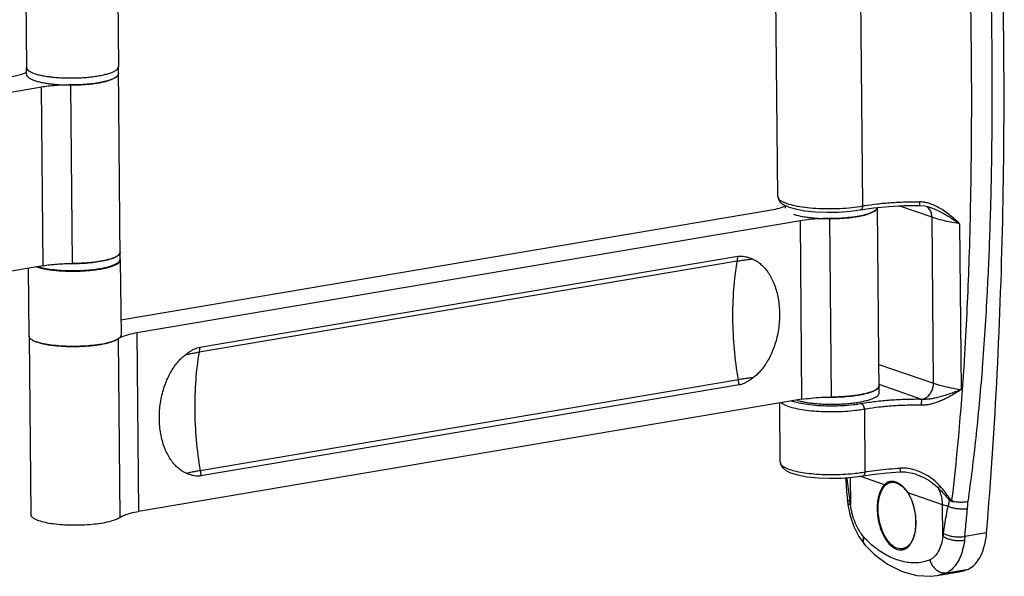
# Model space of a CAD drawing. Units: millimetres. Extents: x 2764.8 to 2815.2, y 910.4 to 940.1.
# Drawn here: x 2789.7 to 2797.8, y 931 to 935.5 of the extents above; entities that cross this region are included whole.
import ezdxf

# ---------------------------------------------------------------- set-up
doc = ezdxf.new("R2010")
doc.units = ezdxf.units.MM
doc.header["$LTSCALE"] = 10
doc.header["$MEASUREMENT"] = 0

msp = doc.modelspace()

# ---------------------------------------------------------------- linework, layer by layer
at = {"color": 7, "linetype": 'Continuous'}
for p, q in [((2795.9018, 934.1049), (2795.8778, 936.678)), ((2796.5694, 936.6267), (2796.5937, 934.0267)), ((2789.761, 935.769), (2789.7667, 935.1571)), ((2790.5131, 935.7571), (2790.5187, 935.1641)), ((2789.7682, 935.0998), (2789.7677, 935.153)), ((2790.5323, 933.5915), (2790.5177, 935.1603)), ((2789.889, 934.9959), (2786.9417, 934.4979)), ((2789.9026, 933.5389), (2789.889, 934.9959)), ((2790.142, 933.5571), (2790.1284, 935.0141)), ((2790.5379, 933.0972), (2795.8345, 933.9921)), ((2795.9461, 934.0389), (2795.9862, 934.0197)), ((2795.9653, 934.0086), (2795.9651, 934.0289)), ((2796.1226, 933.988), (2796.2104, 933.9789)), ((2796.5777, 933.9953), (2796.6874, 934.0116)), ((2796.7294, 932.5013), (2796.7153, 934.0142)), ((2797.1612, 933.9342), (2796.8904, 934.0273)), ((2797.1348, 934.0187), (2797.1349, 934.0187)), ((2796.0861, 933.9056), (2790.6688, 932.9904)), ((2796.0996, 932.4486), (2796.0861, 933.9056)), ((2796.3254, 933.9239), (2796.339, 932.4669)), ((2797.1738, 932.5804), (2797.1612, 933.9342)), ((2797.3863, 933.882), (2797.3989, 932.5283)), ((2790.5334, 933.5848), (2790.5391, 932.9729)), ((2791.1821, 932.8733), (2795.5766, 933.6157)), ((2789.9026, 933.5389), (2787.0838, 933.0626)), ((2789.782, 933.5185), (2789.7871, 932.9659)), ((2795.5711, 933.5769), (2791.1766, 932.8344)), ((2789.7882, 932.9618), (2789.8017, 931.5089)), ((2790.516, 932.9424), (2790.5296, 931.4854)), ((2790.6688, 932.9904), (2790.6824, 931.5334)), ((2796.7272, 932.7339), (2797.1738, 932.5804)), ((2795.5801, 932.6086), (2791.1857, 931.8662)), ((2795.5864, 932.5657), (2791.1919, 931.8233)), ((2797.0794, 932.4483), (2796.7287, 932.5688)), ((2796.0996, 932.4486), (2790.6824, 931.5334)), ((2795.922, 931.9344), (2795.9175, 932.4179)), ((2796.6091, 932.367), (2796.6139, 931.8561)), ((2796.7731, 931.7515), (2796.5708, 931.821)), ((2796.9004, 931.8569), (2796.9004, 931.8569)), ((2797.0329, 931.8364), (2797.0334, 931.8363)), ((2796.4924, 931.8114), (2796.4945, 931.59)), ((2796.8294, 931.7724), (2796.8297, 931.7725)), ((2796.8681, 931.7682), (2796.8681, 931.7682)), ((2796.8681, 931.7682), (2796.8886, 931.759)), ((2796.8886, 931.759), (2796.9191, 931.7378)), ((2796.9191, 931.7378), (2796.9482, 931.7079)), ((2796.9482, 931.7079), (2796.9662, 931.6821)), ((2796.9662, 931.6821), (2796.9662, 931.6821)), ((2797.2475, 931.5884), (2796.9665, 931.685)), ((2797.2499, 931.3304), (2797.2475, 931.5884)), ((2797.0228, 931.3697), (2797.0082, 931.3157)), ((2797.6073, 931.3594), (2797.4294, 931.3293)), ((2796.5632, 931.3282), (2796.615, 931.2573)), ((2796.615, 931.2573), (2796.615, 931.2573)), ((2797.0082, 931.3157), (2796.9861, 931.273)), ((2797.202, 931.0099), (2797.3799, 931.04)), ((2797.2021, 931.01), (2797.2808, 931.0336)), ((2797.2808, 931.0336), (2797.4587, 931.0636)), ((2797.202, 931.0099), (2797.2021, 931.01))]:
    msp.add_line(p, q, dxfattribs=at)
for points in [[(2795.9018, 934.105), (2795.9037, 934.0903), (2795.9188, 934.0616), (2795.9461, 934.0389)], [(2795.9862, 934.0197), (2796.0448, 934.0022), (2796.1226, 933.988)], [(2796.3996, 933.9766), (2796.4922, 933.9834), (2796.5777, 933.9953)], [(2796.6874, 934.0116), (2796.8079, 934.0231), (2796.9348, 934.0295), (2797.0638, 934.0304)], [(2797.0638, 934.0304), (2797.0991, 934.0271), (2797.1348, 934.0187)], [(2796.2104, 933.9789), (2796.3042, 933.9751), (2796.3996, 933.9766)], [(2795.922, 931.9344), (2795.9239, 931.9197), (2795.9391, 931.891), (2795.9663, 931.8683)], [(2795.9663, 931.8683), (2796.0065, 931.8491), (2796.065, 931.8317), (2796.1428, 931.8174), (2796.2306, 931.8083), (2796.3244, 931.8045), (2796.4199, 931.806), (2796.5125, 931.8128), (2796.5979, 931.8247)], [(2796.5979, 931.8247), (2796.6913, 931.8389), (2796.793, 931.8498), (2796.9004, 931.8569)], [(2796.9004, 931.8568), (2796.9409, 931.8561), (2797.0016, 931.8459), (2797.0329, 931.8365)], [(2796.4553, 931.8086), (2796.4567, 931.7875), (2796.4637, 931.6964), (2796.4702, 931.6224)], [(2796.8295, 931.7724), (2796.8411, 931.7733), (2796.8581, 931.7711), (2796.8681, 931.7682)], [(2796.9662, 931.6821), (2796.9934, 931.6271), (2797.0137, 931.5645), (2797.0257, 931.498)], [(2796.4702, 931.6224), (2796.4708, 931.6157), (2796.4731, 931.5958), (2796.4738, 931.5905)], [(2796.4738, 931.5905), (2796.4924, 931.4982), (2796.5222, 931.4099), (2796.5632, 931.3282)], [(2797.0257, 931.498), (2797.0288, 931.4317), (2797.0228, 931.3697)], [(2796.615, 931.2573), (2796.6906, 931.1824), (2796.7988, 931.1027), (2796.9186, 931.0435), (2797.0377, 931.0108), (2797.1508, 931.0043), (2797.2019, 931.0099)], [(2796.9861, 931.273), (2796.9577, 931.2436), (2796.9242, 931.2294)]]:
    msp.add_lwpolyline(points, dxfattribs=at)
for points, start_tangent, end_tangent in [([(2797.6073, 931.3594), (2797.6934, 932.6624), (2797.7402, 933.986), (2797.7474, 935.3267), (2797.7151, 936.6809), (2797.6433, 938.0452), (2797.5322, 939.4161)], (0.081632, 0.996663), (-0.094718, 0.995504)), ([(2797.6186, 936.509), (2797.6368, 935.987), (2797.6483, 935.3991)], (0.042451, -0.999099), (0.011691, -0.999932)), ([(2797.4814, 935.4565), (2797.4619, 936.347)], (-0.012261, 0.999925), (-0.032183, 0.999482)), ([(2797.4835, 934.4928), (2797.4822, 935.3949), (2797.4814, 935.4565)], (0.008736, 0.999962), (-0.012261, 0.999925)), ([(2797.6483, 935.3991), (2797.6493, 935.3101), (2797.6494, 934.6363), (2797.6431, 934.2216)], (0.011691, -0.999932), (-0.021253, -0.999774)), ([(2789.6375, 935.0823), (2789.6869, 935.0921), (2789.7296, 935.1035), (2789.7643, 935.1164), (2789.7682, 935.1181)], (0.986025, 0.166595), (0.908359, 0.418192)), ([(2789.7667, 935.1571), (2789.7668, 935.1554), (2789.7672, 935.1529)], (-0.001819, -0.999998), (0.209066, -0.977901)), ([(2789.7672, 935.1529), (2789.7718, 935.1427), (2789.7844, 935.1304)], (0.209066, -0.977901), (0.806202, -0.591641)), ([(2789.7844, 935.1304), (2789.7872, 935.1285)], (0.806202, -0.591641), (0.82643, -0.56304)), ([(2789.7872, 935.1285), (2789.7886, 935.1275)], (0.82643, -0.56304), (0.835865, -0.548935)), ([(2789.7886, 935.1275), (2789.8042, 935.1188), (2789.8309, 935.108), (2789.864, 935.0982), (2789.9027, 935.0898), (2789.9463, 935.0827), (2789.9559, 935.0815)], (0.835865, -0.548935), (0.991999, -0.126245)), ([(2790.3528, 935.0884), (2790.3951, 935.0967), (2790.4322, 935.1062), (2790.4634, 935.1168), (2790.488, 935.1284), (2790.5057, 935.1406), (2790.5159, 935.1532), (2790.5183, 935.1602)], (0.986025, 0.166595), (0.177201, 0.984175)), ([(2790.5183, 935.1602), (2790.5186, 935.1641)], (0.177201, 0.984175), (0.001819, 0.999998)), ([(2789.7683, 935.0998), (2789.7686, 935.0959), (2789.7745, 935.0839), (2789.7872, 935.0722), (2789.8066, 935.0611), (2789.8323, 935.0507)], (-0.000443, -1), (0.94572, -0.324983)), ([(2789.8323, 935.0507), (2789.8637, 935.0414), (2789.9004, 935.0332), (2789.9416, 935.0264), (2789.9564, 935.0244)], (0.94572, -0.324983), (0.99194, -0.126708)), ([(2789.9559, 935.0815), (2789.9856, 935.0781)], (0.991999, -0.126245), (0.994996, -0.099915)), ([(2789.9856, 935.0781), (2789.9883, 935.0778)], (0.994996, -0.099915), (0.995213, -0.097731)), ([(2789.9883, 935.0778), (2789.9938, 935.0773)], (0.995213, -0.097731), (0.995643, -0.093243)), ([(2789.9938, 935.0773), (2790.0444, 935.0736), (2790.097, 935.0716), (2790.1506, 935.0714), (2790.2039, 935.073), (2790.2562, 935.0765), (2790.3005, 935.0809)], (0.995643, -0.093243), (0.993032, 0.117845)), ([(2790.495, 935.0755), (2790.4675, 935.0614), (2790.4283, 935.0479), (2790.38, 935.0363), (2790.324, 935.0268), (2790.2621, 935.0198), (2790.1962, 935.0155), (2790.1312, 935.0141)], (-0.837214, -0.546875), (-0.999999, -0.00119)), ([(2790.3005, 935.0809), (2790.3062, 935.0816), (2790.3309, 935.085)], (0.993032, 0.117845), (0.989477, 0.144691)), ([(2790.3309, 935.085), (2790.3528, 935.0884)], (0.989477, 0.144691), (0.986025, 0.166595)), ([(2790.3314, 935.0279), (2790.3737, 935.035), (2790.4118, 935.0435), (2790.4449, 935.053), (2790.4724, 935.0635), (2790.4937, 935.0747), (2790.5086, 935.0864), (2790.5167, 935.0985), (2790.5182, 935.1068)], (0.989418, 0.145096), (0.000443, 1)), ([(2790.4961, 935.0762), (2790.495, 935.0755)], (-0.830787, -0.556591), (-0.837214, -0.546875)), ([(2790.4987, 935.078), (2790.4961, 935.0762)], (-0.818958, -0.573854), (-0.830787, -0.556591)), ([(2790.5118, 935.09), (2790.4987, 935.078)], (-0.602337, -0.798242), (-0.818958, -0.573854)), ([(2790.5149, 935.0949), (2790.5136, 935.0926), (2790.5118, 935.09)], (-0.461288, -0.88725), (-0.602337, -0.798242)), ([(2790.5181, 935.1068), (2790.5149, 935.0949)], (-0.017013, -0.999855), (-0.461288, -0.88725)), ([(2790.1284, 935.0141), (2790.0653, 935.013), (2790.0033, 935.0095), (2789.944, 935.0037), (2789.889, 934.9959)], (-1, 0.0006), (-0.986025, -0.166595)), ([(2789.9564, 935.0244), (2789.9864, 935.021), (2790.0343, 935.0171), (2790.0842, 935.0148), (2790.1351, 935.0141), (2790.1862, 935.0151), (2790.2366, 935.0178), (2790.2852, 935.0221), (2790.3314, 935.0279)], (0.99194, -0.126708), (0.989418, 0.145096)), ([(2790.1312, 935.0141), (2790.1284, 935.0141)], (-0.999999, -0.00119), (-1, 0.0006)), ([(2797.4792, 934.1614), (2797.4835, 934.4928)], (0.016877, 0.999858), (0.008736, 0.999962)), ([(2797.4671, 933.6507), (2797.4778, 934.0834), (2797.4792, 934.1614)], (0.03106, 0.999518), (0.016877, 0.999858)), ([(2797.6431, 934.219), (2797.6368, 933.9708), (2797.6325, 933.8338)], (-0.021333, -0.999772), (-0.033521, -0.999438)), ([(2797.6431, 934.2216), (2797.6431, 934.219)], (-0.021253, -0.999774), (-0.021333, -0.999772)), ([(2795.9023, 934.105), (2795.9064, 934.0902), (2795.9312, 934.0679), (2795.9591, 934.0543)], (0.046283, -0.998928), (0.923827, -0.382811)), ([(2795.8345, 933.9921), (2795.899, 934.0055), (2795.9507, 934.0217), (2795.9655, 934.028)], (0.986025, 0.166595), (0.907804, 0.419394)), ([(2795.9591, 934.0543), (2795.9646, 934.0521)], (0.923827, -0.382811), (0.93165, -0.363357)), ([(2795.9646, 934.0521), (2795.9765, 934.0477)], (0.93165, -0.363357), (0.94572, -0.324983)), ([(2795.9765, 934.0477), (2796.0413, 934.0303), (2796.1215, 934.0169), (2796.213, 934.0084), (2796.3111, 934.005), (2796.4106, 934.0071), (2796.5065, 934.0144), (2796.5937, 934.0267)], (0.94572, -0.324983), (0.984447, 0.175682)), ([(2796.6932, 933.986), (2796.6587, 933.9688), (2796.6102, 933.9536), (2796.5499, 933.941), (2796.4802, 933.9316), (2796.4043, 933.9258), (2796.3254, 933.9239)], (-0.830787, -0.556591), (-1, 0.0006)), ([(2796.5285, 933.9367), (2796.5707, 933.9439), (2796.6088, 933.9523), (2796.6419, 933.9619), (2796.6694, 933.9723), (2796.6908, 933.9836), (2796.7056, 933.9953), (2796.7137, 934.0074)], (0.989418, 0.145096), (0.343724, 0.939071)), ([(2796.5937, 934.0267), (2796.5921, 934.0126), (2796.5872, 934.0018), (2796.5799, 933.9959), (2796.5777, 933.9953)], (0.009319, -0.999957), (-0.986449, -0.16407)), ([(2796.5937, 934.0267), (2796.5987, 934.0275), (2796.6038, 934.0284), (2796.6089, 934.0293)], (0.984447, 0.175682), (0.986025, 0.166595)), ([(2796.6089, 934.0293), (2796.7127, 934.0439), (2796.8248, 934.0541), (2796.9419, 934.0597), (2797.0605, 934.0604)], (0.986025, 0.166595), (0.999895, -0.014513)), ([(2796.7101, 934.0016), (2796.6932, 933.986)], (-0.551086, -0.834449), (-0.830787, -0.556591)), ([(2796.711, 934.003), (2796.7106, 934.0023), (2796.7101, 934.0016)], (-0.510176, -0.86007), (-0.551086, -0.834449)), ([(2796.715, 934.0141), (2796.711, 934.003)], (-0.12903, -0.991641), (-0.510176, -0.86007)), ([(2797.0638, 934.0304), (2797.0637, 934.0304), (2797.0635, 934.0305), (2797.0633, 934.0308), (2797.063, 934.0312), (2797.0628, 934.0317), (2797.0626, 934.0324), (2797.0624, 934.0332), (2797.0622, 934.0341), (2797.0619, 934.0361), (2797.0616, 934.0385), (2797.0613, 934.0414), (2797.0608, 934.0489), (2797.0605, 934.0583), (2797.0605, 934.0604)], (-0.99989, 0.014838), (-0.009373, 0.999956)), ([(2797.3863, 933.882), (2797.3358, 933.9276), (2797.2881, 933.9658), (2797.2431, 933.9969), (2797.2008, 934.0211), (2797.1614, 934.0389), (2797.125, 934.051), (2797.0915, 934.0579), (2797.0605, 934.0604)], (-0.722441, 0.691432), (-0.999961, 0.008783)), ([(2797.12, 934.0202), (2797.1126, 934.0246)], (-0.828337, 0.56023), (-0.884534, 0.466475)), ([(2797.1291, 934.013), (2797.12, 934.0202)], (-0.739989, 0.672619), (-0.828337, 0.56023)), ([(2797.1612, 933.9342), (2797.1561, 933.9688), (2797.1419, 933.9985), (2797.1291, 934.013)], (-0.009319, 0.999957), (-0.739989, 0.672619)), ([(2797.1349, 934.0187), (2797.1584, 934.0109), (2797.199, 933.9942), (2797.2425, 933.9725), (2797.2848, 933.9483), (2797.3223, 933.9249), (2797.3559, 933.9028), (2797.3863, 933.882)], (0.958273, -0.285855), (0.822436, -0.568857)), ([(2796.0293, 933.9596), (2796.0608, 933.9503), (2796.0975, 933.9421), (2796.1386, 933.9352), (2796.1535, 933.9332)], (0.94572, -0.324983), (0.99194, -0.126708)), ([(2796.3033, 933.9238), (2796.2414, 933.9218), (2796.1604, 933.9157), (2796.0861, 933.9056)], (-0.999921, -0.012537), (-0.986025, -0.166595)), ([(2796.1535, 933.9332), (2796.1835, 933.9298), (2796.2313, 933.9259), (2796.2812, 933.9236), (2796.3322, 933.923), (2796.3833, 933.924), (2796.4336, 933.9267), (2796.4823, 933.9309), (2796.5285, 933.9367)], (0.99194, -0.126708), (0.989418, 0.145096)), ([(2796.3254, 933.9239), (2796.3033, 933.9238)], (-1, 0.0006), (-0.999921, -0.012537)), ([(2797.3863, 933.882), (2797.302, 933.8971), (2797.2266, 933.9145), (2797.1612, 933.9342)], (-0.988093, 0.15386), (-0.94572, 0.324983)), ([(2797.6323, 933.8258), (2797.6109, 933.323), (2797.571, 932.7052), (2797.5698, 932.6898)], (-0.033785, -0.999429), (-0.078537, -0.996911)), ([(2797.6325, 933.8338), (2797.6323, 933.8273)], (-0.033521, -0.999438), (-0.033737, -0.999431)), ([(2797.6323, 933.8273), (2797.6323, 933.8258)], (-0.033737, -0.999431), (-0.033785, -0.999429)), ([(2789.8594, 933.5313), (2789.8779, 933.5261), (2789.9145, 933.518), (2789.9557, 933.5111), (2790.0005, 933.5057), (2790.0484, 933.5018), (2790.0983, 933.4995), (2790.1493, 933.4989), (2790.2003, 933.4999), (2790.2507, 933.5025), (2790.2994, 933.5068), (2790.3453, 933.5126), (2790.3878, 933.5197), (2790.4259, 933.5282), (2790.459, 933.5377), (2790.4865, 933.5482), (2790.5078, 933.5594), (2790.5227, 933.5712), (2790.5308, 933.5832), (2790.5314, 933.5851)], (0.957251, -0.289259), (0.26743, 0.963577)), ([(2790.142, 933.5571), (2790.217, 933.5589), (2790.2895, 933.5641), (2790.3566, 933.5727), (2790.4157, 933.5841), (2790.4645, 933.598), (2790.5009, 933.6139), (2790.5237, 933.6311), (2790.5318, 933.6488), (2790.5318, 933.6498)], (1, -0.0006), (-0.024256, 0.999706)), ([(2790.5317, 933.6497), (2790.5303, 933.6416), (2790.5222, 933.6295), (2790.5074, 933.6177), (2790.486, 933.6065), (2790.4584, 933.596), (2790.4252, 933.5864), (2790.387, 933.578), (2790.358, 933.5729)], (-0.001526, -0.999999), (-0.987468, -0.15782)), ([(2790.5334, 933.5848), (2790.5307, 933.5738), (2790.5205, 933.5613), (2790.5029, 933.5491), (2790.4783, 933.5375), (2790.4471, 933.5269), (2790.4099, 933.5173), (2790.3676, 933.509)], (-0.001975, -0.999998), (-0.986025, -0.166595)), ([(2790.5314, 933.5851), (2790.5322, 933.5898)], (0.26743, 0.963577), (0.075512, 0.997145)), ([(2790.5322, 933.5898), (2790.5323, 933.5915)], (0.075512, 0.997145), (0.000443, 1)), ([(2790.5322, 933.5914), (2790.5327, 933.59)], (0.31427, -0.949334), (0.252147, -0.967689)), ([(2790.5327, 933.59), (2790.5333, 933.5866), (2790.5334, 933.5848)], (0.252147, -0.967689), (-0.001975, -0.999998)), ([(2795.5711, 933.5769), (2795.5732, 933.5897), (2795.575, 933.6026), (2795.5766, 933.6157)], (0.168128, 0.985765), (0.111334, 0.993783)), ([(2795.5711, 933.5769), (2795.6109, 933.5833), (2795.6519, 933.5892), (2795.6941, 933.5946)], (0.986025, 0.166595), (0.992622, 0.121251)), ([(2795.5766, 933.6157), (2795.5966, 933.6177), (2795.6182, 933.6166), (2795.6415, 933.6124), (2795.6667, 933.605), (2795.6941, 933.5946)], (0.986025, 0.166595), (0.924049, -0.382273)), ([(2795.6941, 933.5946), (2795.7225, 933.5805), (2795.7506, 933.5617), (2795.7781, 933.5377), (2795.8048, 933.508), (2795.8303, 933.4724), (2795.8538, 933.4306), (2795.8747, 933.3827), (2795.892, 933.3294), (2795.905, 933.2715), (2795.9132, 933.2103), (2795.9164, 933.1469), (2795.9144, 933.0826), (2795.9072, 933.0188), (2795.8952, 932.9568), (2795.879, 932.8979), (2795.8591, 932.8435), (2795.8365, 932.794), (2795.8119, 932.7501), (2795.7858, 932.7116), (2795.7588, 932.6783), (2795.7312, 932.6501), (2795.7031, 932.6264)], (0.924049, -0.382273), (-0.796932, -0.604068)), ([(2797.4353, 932.919), (2797.4671, 933.6507)], (0.056742, 0.998389), (0.03106, 0.999518)), ([(2790.3676, 933.509), (2790.321, 933.5023), (2790.2711, 933.4971), (2790.219, 933.4937), (2790.1657, 933.492), (2790.1121, 933.4922), (2790.0594, 933.4942), (2790.0087, 933.4979), (2789.9611, 933.5033), (2789.9175, 933.5104), (2789.8787, 933.5188), (2789.8457, 933.5286), (2789.8445, 933.529)], (-0.986025, -0.166595), (-0.94464, 0.328108)), ([(2789.9026, 933.5389), (2789.9576, 933.5467), (2790.0169, 933.5525), (2790.0788, 933.556), (2790.142, 933.5571)], (0.986025, 0.166595), (1, -0.0006)), ([(2790.1447, 933.5571), (2790.142, 933.5571)], (-0.999999, -0.001132), (-1, 0.000587)), ([(2790.1489, 933.5571), (2790.1447, 933.5571)], (-0.999993, -0.003776), (-0.999999, -0.001132)), ([(2790.358, 933.5729), (2790.3446, 933.5708), (2790.2987, 933.5651), (2790.2501, 933.5608), (2790.1999, 933.5582), (2790.1489, 933.5571)], (-0.987468, -0.15782), (-0.999993, -0.003776)), ([(2795.5801, 932.6086), (2795.5478, 932.8582), (2795.5354, 933.1054), (2795.5431, 933.3467), (2795.5711, 933.5769)], (-0.16697, 0.985962), (0.168128, 0.985765)), ([(2789.7872, 932.9659), (2789.7872, 932.9641), (2789.7876, 932.9616)], (-0.001819, -0.999998), (0.209066, -0.977901)), ([(2789.7876, 932.9616), (2789.7922, 932.9515), (2789.8048, 932.9392), (2789.8246, 932.9275), (2789.8514, 932.9167), (2789.8844, 932.907), (2789.9231, 932.8985), (2789.9667, 932.8915), (2790.0142, 932.8861), (2790.0648, 932.8823), (2790.1174, 932.8803), (2790.171, 932.8802), (2790.2243, 932.8818), (2790.2766, 932.8852), (2790.3266, 932.8904), (2790.3733, 932.8972)], (0.209066, -0.977901), (0.986025, 0.166595)), ([(2790.516, 932.9424), (2790.4795, 932.9243), (2790.4277, 932.9086), (2790.3732, 932.8974)], (-0.830787, -0.556591), (-0.985992, -0.166795)), ([(2790.3733, 932.8972), (2790.4155, 932.9054), (2790.4527, 932.915), (2790.4838, 932.9256), (2790.5084, 932.9371), (2790.5261, 932.9493), (2790.5363, 932.9619), (2790.5391, 932.9729)], (0.986025, 0.166595), (0.001819, 0.999998)), ([(2790.6688, 932.9904), (2790.6044, 932.9769), (2790.5527, 932.9607), (2790.516, 932.9424)], (-0.986025, -0.166595), (-0.830787, -0.556591)), ([(2790.3633, 932.8958), (2790.2894, 932.8866), (2790.2095, 932.8814), (2790.1274, 932.8804), (2790.0469, 932.8837), (2789.9718, 932.8911), (2789.9058, 932.9023), (2789.8522, 932.9169)], (-0.987645, -0.156708), (-0.9457, 0.32504)), ([(2790.3732, 932.8974), (2790.3633, 932.8958)], (-0.985992, -0.166795), (-0.987645, -0.156708)), ([(2791.0654, 932.8126), (2791.0925, 932.8322), (2791.1174, 932.848), (2791.1406, 932.8601), (2791.1622, 932.8685), (2791.1821, 932.8733)], (0.796932, 0.604068), (0.986025, 0.166595)), ([(2791.1821, 932.8733), (2791.1805, 932.8601), (2791.1787, 932.8472), (2791.1766, 932.8344)], (-0.111334, -0.993783), (-0.168128, -0.985765)), ([(2797.3239, 931.622), (2797.43, 932.8275), (2797.4353, 932.919)], (0.11761, 0.99306), (0.056742, 0.998389)), ([(2791.0744, 931.8444), (2791.0459, 931.8585), (2791.0179, 931.8773), (2790.9903, 931.9014), (2790.9636, 931.931), (2790.9382, 931.9666), (2790.9146, 932.0084), (2790.8938, 932.0563), (2790.8765, 932.1096), (2790.8635, 932.1675), (2790.8552, 932.2287), (2790.8521, 932.2921), (2790.8541, 932.3564), (2790.8613, 932.4202), (2790.8732, 932.4822), (2790.8895, 932.5411), (2790.9093, 932.5955), (2790.9319, 932.645), (2790.9566, 932.6889), (2790.9826, 932.7274), (2791.0097, 932.7607), (2791.0373, 932.789), (2791.0654, 932.8126)], (-0.924049, 0.382273), (0.796932, 0.604068)), ([(2791.0654, 932.8126), (2791.101, 932.8203), (2791.1381, 932.8276), (2791.1766, 932.8344)], (0.975355, 0.220641), (0.986025, 0.166595)), ([(2791.1766, 932.8344), (2791.1487, 932.6056), (2791.1409, 932.3654), (2791.1532, 932.1171), (2791.1857, 931.8662)], (-0.168128, -0.985765), (0.16697, -0.985962)), ([(2795.7031, 932.6264), (2795.661, 932.621), (2795.62, 932.615), (2795.5801, 932.6086)], (-0.992622, -0.121251), (-0.986025, -0.166595)), ([(2795.7031, 932.6264), (2795.676, 932.6068), (2795.651, 932.591), (2795.6278, 932.5789), (2795.6063, 932.5706), (2795.5864, 932.5657)], (-0.796932, -0.604068), (-0.986025, -0.166595)), ([(2797.5698, 932.6898), (2797.5179, 932.1316), (2797.4533, 931.6155)], (-0.078537, -0.996911), (-0.141847, -0.989889)), ([(2795.5864, 932.5657), (2795.5845, 932.5801), (2795.5824, 932.5944), (2795.5801, 932.6086)], (-0.120417, 0.992723), (-0.16697, 0.985962)), ([(2796.339, 932.4669), (2796.4217, 932.469), (2796.5009, 932.4754), (2796.5726, 932.4856), (2796.6337, 932.4992), (2796.6814, 932.5156), (2796.7133, 932.5338), (2796.7279, 932.5532), (2796.7284, 932.5595)], (1, -0.0006), (-0.050807, 0.998708)), ([(2796.7288, 932.5593), (2796.7273, 932.5514), (2796.7193, 932.5393), (2796.7044, 932.5275), (2796.683, 932.5163), (2796.6555, 932.5058), (2796.6223, 932.4962), (2796.5841, 932.4878), (2796.5448, 932.4811)], (-0.009431, -0.999956), (-0.989028, -0.147729)), ([(2797.0792, 932.4484), (2797.1078, 932.4596), (2797.1341, 932.4808), (2797.1555, 932.5096), (2797.1693, 932.5438), (2797.1738, 932.5804)], (0.980354, 0.197247), (-0.012924, 0.999916)), ([(2797.1738, 932.5804), (2797.2392, 932.5608), (2797.3146, 932.5433), (2797.3989, 932.5283)], (0.94572, -0.324983), (0.988093, -0.15386)), ([(2796.0996, 932.4486), (2796.174, 932.4587), (2796.255, 932.4649), (2796.339, 932.4669)], (0.986025, 0.166595), (1, -0.0006)), ([(2796.3416, 932.4669), (2796.339, 932.4669)], (-0.999999, -0.00102), (-1, 0.000587)), ([(2796.3459, 932.4669), (2796.3416, 932.4669)], (-0.999993, -0.003776), (-0.999999, -0.00102)), ([(2796.5397, 932.4803), (2796.4957, 932.4748), (2796.4472, 932.4706), (2796.3969, 932.4679), (2796.3459, 932.4669)], (-0.989734, -0.142922), (-0.999993, -0.003776)), ([(2796.5416, 932.4806), (2796.5397, 932.4803)], (-0.989475, -0.144705), (-0.989734, -0.142922)), ([(2796.542, 932.4807), (2796.5416, 932.4806)], (-0.989418, -0.145095), (-0.989475, -0.144705)), ([(2796.5448, 932.4811), (2796.542, 932.4807)], (-0.989028, -0.147729), (-0.989418, -0.145095)), ([(2796.5426, 932.4224), (2796.5848, 932.4295), (2796.6229, 932.438), (2796.656, 932.4475), (2796.6835, 932.458), (2796.7049, 932.4692), (2796.7197, 932.4809), (2796.7278, 932.493), (2796.7293, 932.5013)], (0.989418, 0.145096), (0.000443, 1)), ([(2797.3989, 932.5283), (2797.3533, 932.4994), (2797.3102, 932.474), (2797.2696, 932.4526), (2797.2312, 932.4351), (2797.1952, 932.4215), (2797.1614, 932.4116), (2797.1302, 932.405), (2797.1017, 932.4015), (2797.076, 932.4007)], (-0.836043, -0.548664), (-0.999738, 0.022896)), ([(2797.3989, 932.5283), (2797.3485, 932.509), (2797.3014, 932.4918), (2797.2573, 932.4773), (2797.2162, 932.4656), (2797.1778, 932.4568), (2797.1421, 932.451), (2797.1092, 932.4482), (2797.0792, 932.4484)], (-0.934337, -0.35639), (-0.99864, 0.052138)), ([(2795.992, 932.388), (2795.946, 932.4087), (2795.9315, 932.4186)], (-0.94572, 0.324983), (-0.756685, 0.65378)), ([(2796.5355, 932.3562), (2796.4525, 932.3489), (2796.3656, 932.3455), (2796.2783, 932.3463), (2796.194, 932.3512), (2796.1162, 932.3601), (2796.048, 932.3725), (2795.992, 932.388)], (-0.993283, -0.115712), (-0.94572, 0.324983)), ([(2796.5189, 932.4029), (2796.4314, 932.3954), (2796.3399, 932.3929), (2796.2493, 932.3954), (2796.1648, 932.4027), (2796.0898, 932.4146), (2796.0289, 932.4303), (2796.0178, 932.4342)], (-0.993383, -0.114845), (-0.936608, 0.350379)), ([(2796.0565, 932.4411), (2796.0749, 932.4359), (2796.1116, 932.4278), (2796.1528, 932.4209), (2796.1676, 932.4189)], (0.957251, -0.289259), (0.99194, -0.126708)), ([(2796.1676, 932.4189), (2796.1976, 932.4155), (2796.2454, 932.4116), (2796.2953, 932.4093), (2796.3463, 932.4086), (2796.3974, 932.4097), (2796.4477, 932.4123), (2796.4964, 932.4166), (2796.5426, 932.4224)], (0.99194, -0.126708), (0.989418, 0.145096)), ([(2796.5859, 932.4126), (2796.5644, 932.409), (2796.542, 932.4058), (2796.5189, 932.4029)], (-0.984457, -0.175625), (-0.993281, -0.115731)), ([(2797.0794, 932.4483), (2796.949, 932.4474), (2796.8206, 932.441), (2796.6983, 932.4293), (2796.5859, 932.4126)], (-0.999901, 0.014071), (-0.984534, -0.175193)), ([(2796.6091, 932.367), (2796.6073, 932.3822), (2796.6022, 932.3962), (2796.5947, 932.4069), (2796.5859, 932.4126)], (-0.009319, 0.999957), (-0.951339, 0.308146)), ([(2797.076, 932.4007), (2796.9573, 932.4), (2796.8402, 932.3945), (2796.7281, 932.3842), (2796.6244, 932.3696)], (-0.999895, 0.014513), (-0.986025, -0.166595)), ([(2797.076, 932.4007), (2797.076, 932.4029), (2797.0761, 932.4131), (2797.0764, 932.4226), (2797.0766, 932.4267), (2797.0769, 932.4305), (2797.0771, 932.434), (2797.0775, 932.4374), (2797.0783, 932.4435), (2797.0788, 932.4459), (2797.0793, 932.4477), (2797.0795, 932.4483)], (-0.009293, 0.999957), (0.374777, 0.927115)), ([(2796.6091, 932.367), (2796.5855, 932.363), (2796.561, 932.3595), (2796.5355, 932.3562)], (-0.984447, -0.175682), (-0.993283, -0.115712)), ([(2796.6244, 932.3696), (2796.6193, 932.3688), (2796.6142, 932.3679), (2796.6091, 932.367)], (-0.986025, -0.166595), (-0.984447, -0.175682)), ([(2795.9226, 931.9344), (2795.9261, 931.9205), (2795.9508, 931.8978), (2795.9967, 931.8771)], (0.035758, -0.99936), (0.94572, -0.324983)), ([(2791.1857, 931.8662), (2791.1471, 931.8593), (2791.11, 931.8521), (2791.0744, 931.8444)], (-0.986025, -0.166595), (-0.975355, -0.220641)), ([(2791.1919, 931.8233), (2791.1719, 931.8213), (2791.1503, 931.8224), (2791.127, 931.8266), (2791.1018, 931.834), (2791.0744, 931.8444)], (-0.986025, -0.166595), (-0.924049, 0.382273)), ([(2791.1857, 931.8662), (2791.188, 931.8519), (2791.19, 931.8376), (2791.1919, 931.8233)], (0.16697, -0.985962), (0.120417, -0.992723)), ([(2795.9967, 931.8771), (2796.0524, 931.8617), (2796.1203, 931.8493), (2796.1976, 931.8404), (2796.2814, 931.8355), (2796.3683, 931.8346), (2796.4548, 931.8378), (2796.5376, 931.845)], (0.94572, -0.324983), (0.993502, 0.113815)), ([(2796.5376, 931.845), (2796.564, 931.8483), (2796.5895, 931.852), (2796.6139, 931.8561)], (0.993502, 0.113815), (0.984447, 0.175682)), ([(2796.5979, 931.8248), (2796.6001, 931.8253), (2796.6075, 931.8312), (2796.6123, 931.842), (2796.6139, 931.8561)], (0.986434, 0.16416), (-0.009319, 0.999957)), ([(2796.6139, 931.8561), (2796.619, 931.857), (2796.624, 931.8579), (2796.6292, 931.8587)], (0.984447, 0.175682), (0.986025, 0.166595)), ([(2796.6292, 931.8587), (2796.7154, 931.8712), (2796.8079, 931.8807), (2796.9047, 931.887)], (0.986025, 0.166595), (0.998903, 0.046827)), ([(2796.9004, 931.8572), (2796.9012, 931.8573), (2796.9032, 931.8626), (2796.9044, 931.873), (2796.9047, 931.887)], (0.999248, -0.038762), (-0.010011, 0.99995)), ([(2797.2258, 931.7421), (2797.1924, 931.7752), (2797.1538, 931.8061), (2797.1115, 931.8331), (2797.0677, 931.8549), (2797.0244, 931.8709), (2796.9826, 931.8813), (2796.9426, 931.8865), (2796.9047, 931.887)], (-0.669065, 0.743204), (-0.998865, -0.047641)), ([(2797.0334, 931.8363), (2797.0624, 931.8251), (2797.1374, 931.7851), (2797.2105, 931.726)], (0.945295, -0.326216), (0.711805, -0.702378)), ([(2796.4654, 931.8094), (2796.4687, 931.7791), (2796.4786, 931.6972), (2796.4896, 931.6168)], (0.106942, -0.994265), (0.143704, -0.989621)), ([(2796.7731, 931.7515), (2796.7458, 931.7133), (2796.7261, 931.6623), (2796.7153, 931.6016), (2796.7139, 931.5348), (2796.722, 931.466), (2796.7391, 931.3993), (2796.7642, 931.3386), (2796.7958, 931.2876), (2796.8319, 931.2493), (2796.8706, 931.2261), (2796.9094, 931.2195)], (-0.700443, -0.713708), (0.999062, 0.043312)), ([(2796.721, 931.5536), (2796.7221, 931.5895), (2796.7261, 931.6239), (2796.7328, 931.6559), (2796.7421, 931.6849), (2796.754, 931.7106), (2796.7681, 931.7324), (2796.781, 931.7469)], (-0.009319, 0.999957), (0.72009, 0.69388)), ([(2796.8279, 931.7785), (2796.8005, 931.7713), (2796.7731, 931.7515)], (-0.997839, -0.065702), (-0.721391, -0.692528)), ([(2796.7804, 931.7455), (2796.7787, 931.746), (2796.7753, 931.7481), (2796.7731, 931.7515)], (-0.991444, 0.130533), (-0.365502, 0.93081)), ([(2796.781, 931.7469), (2796.7842, 931.7498)], (0.72009, 0.69388), (0.745853, 0.666111)), ([(2796.7842, 931.7498), (2796.802, 931.7627), (2796.809, 931.7662)], (0.745853, 0.666111), (0.912037, 0.410109)), ([(2796.809, 931.7662), (2796.8106, 931.7669)], (0.912037, 0.410109), (0.919963, 0.392005)), ([(2796.8106, 931.7669), (2796.8211, 931.7706), (2796.8292, 931.7724)], (0.919963, 0.392005), (0.986058, 0.166403)), ([(2796.8108, 931.7665), (2796.8294, 931.7723)], (0.906655, 0.421874), (0.985082, 0.172087)), ([(2796.8304, 931.7786), (2796.8279, 931.7785)], (-0.999503, -0.031521), (-0.997839, -0.065702)), ([(2796.8297, 931.7724), (2796.8388, 931.7733), (2796.846, 931.7732)], (0.985971, 0.166914), (0.997946, -0.064056)), ([(2796.8491, 931.777), (2796.8304, 931.7786)], (-0.981828, 0.189774), (-0.999503, -0.031521)), ([(2796.846, 931.7732), (2796.8707, 931.768)], (0.997946, -0.064056), (0.945105, -0.326767)), ([(2796.8643, 931.773), (2796.8491, 931.777)], (-0.95133, 0.308174), (-0.981828, 0.189774)), ([(2796.9329, 931.7276), (2796.9009, 931.7543), (2796.8643, 931.773)], (-0.704782, 0.709424), (-0.945715, 0.324997)), ([(2796.8681, 931.7682), (2796.8679, 931.7683), (2796.8656, 931.77), (2796.8643, 931.773)], (-0.946403, 0.322987), (-0.192887, 0.981221)), ([(2797.2105, 931.726), (2797.2138, 931.7298), (2797.219, 931.7353), (2797.2258, 931.7421)], (0.620741, 0.784016), (0.710149, 0.704051)), ([(2797.3084, 931.6357), (2797.2809, 931.6743), (2797.2536, 931.7096), (2797.2258, 931.7421)], (-0.565797, 0.824544), (-0.670643, 0.74178)), ([(2796.9356, 931.7248), (2796.9329, 931.7276)], (-0.692942, 0.720994), (-0.704782, 0.709424)), ([(2796.9537, 931.7037), (2796.9356, 931.7248)], (-0.603861, 0.797089), (-0.692942, 0.720994)), ([(2796.9498, 931.7062), (2796.9618, 931.6889)], (0.600543, -0.799592), (0.541739, -0.840547)), ([(2796.9664, 931.685), (2796.9537, 931.7037)], (-0.524107, 0.851652), (-0.603861, 0.797089)), ([(2796.9618, 931.6889), (2796.9637, 931.686)], (0.541739, -0.840547), (0.532715, -0.846295)), ([(2796.9637, 931.686), (2796.9661, 931.682)], (0.532715, -0.846295), (0.520535, -0.85384)), ([(2796.9664, 931.685), (2796.966, 931.6826), (2796.9663, 931.6821)], (-0.45557, -0.8902), (0.556607, -0.830776)), ([(2796.9661, 931.682), (2796.9694, 931.6765)], (0.520535, -0.85384), (0.504169, -0.863605)), ([(2797.0277, 931.3927), (2797.0298, 931.4208), (2797.0278, 931.4901), (2797.0161, 931.5601), (2796.9952, 931.6264), (2796.9665, 931.685)], (0.109493, 0.993988), (-0.512784, 0.858518)), ([(2797.2105, 931.726), (2797.2402, 931.6958), (2797.2701, 931.6633), (2797.3003, 931.629)], (0.715902, -0.6982), (0.654807, -0.755796)), ([(2797.2474, 931.5884), (2797.2429, 931.638), (2797.2305, 931.6844), (2797.2105, 931.726)], (-0.009319, 0.999957), (-0.519141, 0.854689)), ([(2796.4896, 931.6168), (2796.4742, 931.6194), (2796.4705, 931.6226)], (-0.996335, 0.085541), (-0.458545, 0.888671)), ([(2796.4945, 931.59), (2796.4802, 931.5895), (2796.4741, 931.5902), (2796.4742, 931.5903)], (-0.998046, -0.062484), (0.484381, 0.874857)), ([(2796.4945, 931.5899), (2796.4926, 931.5994), (2796.491, 931.6081), (2796.4896, 931.6168)], (-0.213813, 0.976875), (-0.143518, 0.989648)), ([(2796.6045, 931.3244), (2796.5665, 931.3767), (2796.5344, 931.4406), (2796.51, 931.513), (2796.4945, 931.59)], (-0.662496, 0.749066), (-0.137737, 0.990469)), ([(2797.2922, 931.5763), (2797.276, 931.5801), (2797.2611, 931.5841), (2797.2474, 931.5884)], (-0.9775, 0.210936), (-0.94572, 0.324983)), ([(2797.2544, 931.354), (2797.266, 931.4266), (2797.2786, 931.5007), (2797.2922, 931.5763)], (0.152017, 0.988378), (0.182343, 0.983235)), ([(2797.3003, 931.629), (2797.2993, 931.6122), (2797.2966, 931.5946), (2797.2922, 931.5763)], (-0.010783, -0.999942), (-0.271357, -0.962479)), ([(2797.2922, 931.5763), (2797.3199, 931.567), (2797.3512, 931.5601), (2797.3852, 931.5559), (2797.4194, 931.5547), (2797.4511, 931.557)], (0.924048, -0.382276), (0.991257, 0.131948)), ([(2797.3003, 931.629), (2797.3027, 931.6311), (2797.3054, 931.6333), (2797.3084, 931.6357)], (0.755818, 0.654781), (0.784517, 0.620107)), ([(2797.3003, 931.629), (2797.3085, 931.622), (2797.3179, 931.6166), (2797.328, 931.6144), (2797.3376, 931.6153)], (0.698725, -0.71539), (0.963833, 0.266506)), ([(2797.3084, 931.6357), (2797.3131, 931.6294), (2797.3183, 931.6246), (2797.3239, 931.622)], (0.547198, -0.837003), (0.967784, -0.251782)), ([(2797.3376, 931.6153), (2797.3325, 931.6166), (2797.328, 931.6188), (2797.3239, 931.622)], (-0.984265, 0.176696), (-0.731764, 0.681559)), ([(2797.3376, 931.6153), (2797.377, 931.611), (2797.4168, 931.611), (2797.4533, 931.6155)], (0.985598, -0.169105), (0.98202, 0.188775)), ([(2797.4511, 931.557), (2797.4527, 931.5767), (2797.4534, 931.5962), (2797.4533, 931.6155)], (0.103626, 0.994616), (-0.033164, 0.99945)), ([(2789.8021, 931.5089), (2789.8059, 931.4958), (2789.8273, 931.477), (2789.8657, 931.4599)], (0.050808, -0.998708), (0.9457, -0.32504)), ([(2790.5296, 931.4854), (2790.5662, 931.5037), (2790.6179, 931.5199), (2790.6824, 931.5334)], (0.830787, 0.556591), (0.986025, 0.166595)), ([(2796.921, 931.2289), (2796.9088, 931.2278), (2796.888, 931.23), (2796.867, 931.2372), (2796.8461, 931.2493), (2796.8258, 931.2662), (2796.8064, 931.2873), (2796.7883, 931.3124), (2796.7718, 931.341), (2796.7572, 931.3726), (2796.7448, 931.4066), (2796.7348, 931.4423), (2796.7274, 931.4792), (2796.7228, 931.5165), (2796.721, 931.5536)], (-0.986058, -0.166403), (-0.009319, 0.999957)), ([(2797.4294, 931.3293), (2797.4362, 931.405), (2797.4434, 931.4809), (2797.4511, 931.557)], (0.085164, 0.996367), (0.103685, 0.99461)), ([(2789.8657, 931.4599), (2789.9194, 931.4453), (2789.9854, 931.4341), (2790.0604, 931.4267), (2790.1409, 931.4234), (2790.2231, 931.4244), (2790.303, 931.4296), (2790.3769, 931.4388), (2790.4413, 931.4516), (2790.4931, 931.4674), (2790.5296, 931.4854)], (0.9457, -0.32504), (0.830787, 0.556591)), ([(2797.0063, 931.3051), (2797.0159, 931.3322)], (0.383459, 0.923558), (0.281378, 0.959597)), ([(2797.0216, 931.3638), (2797.0173, 931.3454), (2797.0108, 931.324)], (-0.197378, -0.980327), (-0.330692, -0.943739)), ([(2797.0159, 931.3322), (2797.0219, 931.3564), (2797.0277, 931.3927)], (0.281378, 0.959597), (0.109493, 0.993988)), ([(2797.0233, 931.3728), (2797.0216, 931.3638)], (-0.171684, -0.985152), (-0.197378, -0.980327)), ([(2797.2544, 931.354), (2797.2531, 931.3462), (2797.2517, 931.3386), (2797.2499, 931.3304)], (-0.151498, -0.988457), (-0.229606, -0.973284)), ([(2797.2544, 931.354), (2797.2817, 931.3419), (2797.315, 931.3329), (2797.353, 931.3274), (2797.3925, 931.326), (2797.4294, 931.3293)], (0.864844, -0.502041), (0.986749, 0.162257)), ([(2797.4587, 931.0636), (2797.5035, 931.0936), (2797.5421, 931.1403), (2797.5731, 931.2019), (2797.5951, 931.2759), (2797.6073, 931.3594)], (0.912429, 0.409234), (0.081632, 0.996663)), ([(2796.615, 931.2573), (2796.6049, 931.2741), (2796.6008, 931.2974), (2796.6045, 931.3244)], (-0.663246, 0.748402), (0.26667, 0.963788)), ([(2797.1441, 931.139), (2797.0404, 931.1142), (2796.9308, 931.1232), (2796.8195, 931.1615), (2796.7094, 931.228), (2796.6045, 931.3244)], (-0.912437, -0.409217), (-0.664615, 0.747186)), ([(2796.9399, 931.227), (2796.9466, 931.2304), (2796.979, 931.2582), (2797.0046, 931.3011)], (0.914131, 0.405419), (0.399965, 0.91653)), ([(2796.981, 931.2675), (2796.9659, 931.2514), (2796.9637, 931.2495)], (-0.619154, -0.78527), (-0.763371, -0.645961)), ([(2796.9919, 931.2832), (2796.982, 931.2689), (2796.981, 931.2675)], (-0.520137, -0.854083), (-0.619154, -0.78527)), ([(2797.0036, 931.3058), (2796.9961, 931.2907), (2796.9919, 931.2832)], (-0.4063, -0.91374), (-0.520137, -0.854083)), ([(2797.0041, 931.307), (2797.0036, 931.3058)], (-0.400715, -0.916203), (-0.4063, -0.91374)), ([(2797.008, 931.3163), (2797.0041, 931.307)], (-0.360942, -0.932588), (-0.400715, -0.916203)), ([(2797.0046, 931.3011), (2797.0063, 931.3051)], (0.399965, 0.91653), (0.383459, 0.923558)), ([(2797.0106, 931.3234), (2797.008, 931.3163)], (-0.33286, -0.942976), (-0.360942, -0.932588)), ([(2797.0108, 931.324), (2797.0106, 931.3234)], (-0.330692, -0.943739), (-0.33286, -0.942976)), ([(2797.2499, 931.3304), (2797.2357, 931.2636), (2797.2125, 931.2076), (2797.1814, 931.1653), (2797.1441, 931.139)], (-0.13201, -0.991248), (-0.910313, -0.413921)), ([(2797.4259, 931.2962), (2797.3961, 931.2933), (2797.3647, 931.2941), (2797.3323, 931.2984), (2797.3006, 931.3062), (2797.2725, 931.3171), (2797.2499, 931.3304)], (-0.986025, -0.166595), (-0.801255, 0.598323)), ([(2797.4259, 931.2962), (2797.4114, 931.2218), (2797.3887, 931.1564), (2797.3587, 931.1021), (2797.3223, 931.0607), (2797.2808, 931.0336)], (-0.13015, -0.991494), (-0.912429, -0.409234)), ([(2797.4294, 931.3293), (2797.4284, 931.3181), (2797.4272, 931.3071), (2797.4259, 931.2962)], (-0.084082, -0.996459), (-0.130139, -0.991496)), ([(2796.9094, 931.2195), (2796.9399, 931.227)], (0.998254, 0.059067), (0.914131, 0.405419)), ([(2796.9251, 931.2297), (2796.921, 931.2289)], (-0.976071, -0.217452), (-0.986058, -0.166403)), ([(2796.929, 931.2307), (2796.9251, 931.2297)], (-0.964061, -0.265681), (-0.976071, -0.217452)), ([(2796.9517, 931.2407), (2796.9482, 931.2386), (2796.929, 931.2307)], (-0.849693, -0.527278), (-0.964061, -0.265681)), ([(2796.9637, 931.2495), (2796.9517, 931.2407)], (-0.763371, -0.645961), (-0.849693, -0.527278)), ([(2797.1441, 931.139), (2797.1556, 931.1077), (2797.1728, 931.0807), (2797.1953, 931.0582), (2797.2221, 931.0418), (2797.2512, 931.0333), (2797.2808, 931.0336)], (0.240998, -0.970525), (0.986025, 0.166595)), ([(2797.3799, 931.04), (2797.3918, 931.0423), (2797.4587, 931.0636)], (0.985983, 0.166848), (0.912428, 0.409238))]:
    msp.add_spline(points, degree=3, dxfattribs=dict(at, start_tangent=start_tangent, end_tangent=end_tangent))

doc.saveas('drawing.dxf')
